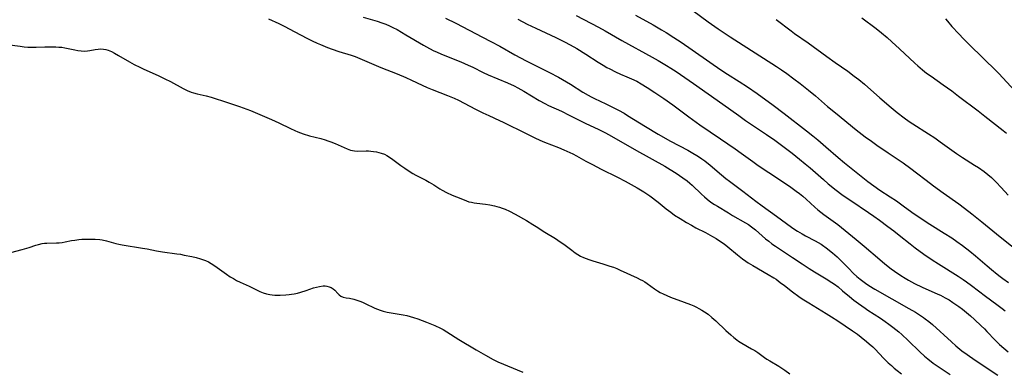
# Model space of a CAD drawing. Units: inches. Extents: x 2060113 to 2065504, y 211508 to 216945.
# Drawn here: x 2060815 to 2061016, y 213252 to 213324 of the extents above; entities that cross this region are included whole.
import ezdxf

# ---------------------------------------------------------------- set-up
doc = ezdxf.new("R2010")
doc.units = ezdxf.units.IN
doc.header["$MEASUREMENT"] = 0
doc.layers.add('c_25_T13S_R18E', color=41, linetype='Continuous')

msp = doc.modelspace()

# ---------------------------------------------------------------- linework, layer by layer
at = {"layer": 'c_25_T13S_R18E'}
for points in [[(2060885.49, 213324.21, 988), (2060888.3, 213323.42, 988), (2060889.29, 213323.1, 988), (2060890.09, 213322.79, 988), (2060890.81, 213322.48, 988), (2060891.5, 213322.14, 988), (2060892.37, 213321.68, 988), (2060894.19, 213320.64, 988), (2060897.81, 213318.5, 988), (2060899, 213317.84, 988), (2060899.9, 213317.38, 988), (2060900.45, 213317.12, 988), (2060901.47, 213316.67, 988), (2060905.38, 213315.09, 988), (2060906.88, 213314.45, 988), (2060907.86, 213314, 988), (2060909.98, 213312.95, 988), (2060910.99, 213312.48, 988), (2060914.95, 213310.8, 988), (2060916.28, 213310.2, 988), (2060917.02, 213309.82, 988), (2060918.25, 213309.14, 988), (2060921.39, 213307.24, 988), (2060922.58, 213306.57, 988), (2060923.33, 213306.21, 988), (2060925.97, 213305, 988), (2060927.52, 213304.24, 988), (2060930.76, 213302.61, 988), (2060933.56, 213301.28, 988), (2060934.94, 213300.59, 988), (2060936.16, 213299.92, 988), (2060941.24, 213297.02, 988), (2060947.05, 213293.77, 988), (2060948.18, 213293.1, 988), (2060949.37, 213292.35, 988), (2060950.71, 213291.44, 988), (2060951.6, 213290.78, 988), (2060952.14, 213290.34, 988), (2060952.65, 213289.89, 988), (2060954.53, 213288.08, 988), (2060955.15, 213287.51, 988), (2060955.7, 213287.06, 988), (2060956.48, 213286.48, 988), (2060957.21, 213285.99, 988), (2060957.81, 213285.62, 988), (2060960.03, 213284.25, 988), (2060960.9, 213283.74, 988), (2060963.51, 213282.26, 988), (2060964.14, 213281.87, 988), (2060964.78, 213281.44, 988), (2060965.56, 213280.83, 988), (2060967.62, 213278.99, 988), (2060968.27, 213278.46, 988), (2060968.94, 213277.94, 988), (2060969.64, 213277.45, 988), (2060973.15, 213275.18, 988), (2060975.08, 213273.86, 988), (2060976.5, 213272.93, 988), (2060977.61, 213272.24, 988), (2060980.03, 213270.79, 988), (2060981.18, 213270.05, 988), (2060981.67, 213269.71, 988), (2060982.44, 213269.14, 988), (2060983.37, 213268.37, 988), (2060984.79, 213267.17, 988), (2060985.68, 213266.45, 988), (2060986.62, 213265.73, 988), (2060987.95, 213264.79, 988), (2060988.52, 213264.4, 988), (2060991.07, 213262.77, 988), (2060992.08, 213262.09, 988), (2060992.82, 213261.56, 988), (2060993.62, 213260.96, 988), (2060994.26, 213260.45, 988), (2060994.84, 213259.97, 988), (2060995.47, 213259.41, 988), (2060996.75, 213258.19, 988), (2060999.11, 213255.88, 988), (2061000.1, 213254.99, 988), (2061000.77, 213254.43, 988), (2061001.88, 213253.61, 988), (2061005.33, 213251.25, 988)], [(2060902.26, 213324.01, 986), (2060904.39, 213322.97, 986), (2060909.86, 213320.17, 986), (2060911.56, 213319.28, 986), (2060913.36, 213318.3, 986), (2060916.44, 213316.56, 986), (2060918.72, 213315.33, 986), (2060920.37, 213314.48, 986), (2060923.54, 213312.93, 986), (2060925.33, 213311.99, 986), (2060926.97, 213311.04, 986), (2060927.8, 213310.53, 986), (2060930.29, 213308.92, 986), (2060931.38, 213308.28, 986), (2060932.03, 213307.93, 986), (2060932.73, 213307.59, 986), (2060935.01, 213306.55, 986), (2060936.11, 213306.02, 986), (2060937.59, 213305.25, 986), (2060938.73, 213304.6, 986), (2060939.45, 213304.17, 986), (2060943.1, 213301.88, 986), (2060945.71, 213300.34, 986), (2060948.19, 213298.93, 986), (2060951.77, 213297.04, 986), (2060952.78, 213296.48, 986), (2060953.6, 213295.99, 986), (2060954.11, 213295.66, 986), (2060954.62, 213295.31, 986), (2060955.22, 213294.88, 986), (2060956.29, 213294.03, 986), (2060958.61, 213292.02, 986), (2060959.51, 213291.3, 986), (2060960.25, 213290.74, 986), (2060963.01, 213288.73, 986), (2060965.66, 213286.67, 986), (2060966.93, 213285.71, 986), (2060969.89, 213283.59, 986), (2060972.93, 213281.35, 986), (2060973.59, 213280.9, 986), (2060974.18, 213280.52, 986), (2060975.1, 213279.96, 986), (2060975.78, 213279.59, 986), (2060977.73, 213278.57, 986), (2060978.36, 213278.23, 986), (2060978.96, 213277.87, 986), (2060979.25, 213277.69, 986), (2060979.99, 213277.16, 986), (2060981.29, 213276.1, 986), (2060982.23, 213275.28, 986), (2060983.21, 213274.32, 986), (2060984.54, 213272.95, 986), (2060985.61, 213271.89, 986), (2060986.27, 213271.3, 986), (2060986.95, 213270.74, 986), (2060988.01, 213269.92, 986), (2060988.74, 213269.42, 986), (2060989.96, 213268.68, 986), (2060996.88, 213264.76, 986), (2060998.21, 213263.97, 986), (2060999.04, 213263.45, 986), (2060999.85, 213262.91, 986), (2061000.23, 213262.65, 986), (2061000.98, 213262.07, 986), (2061001.72, 213261.45, 986), (2061005.57, 213257.93, 986), (2061006.51, 213257.1, 986), (2061007.72, 213256.11, 986), (2061008.76, 213255.32, 986), (2061010.4, 213254.18, 986), (2061015.06, 213251.11, 986)], [(2060928.96, 213324.58, 982), (2060933.5, 213322.2, 982), (2060934.87, 213321.44, 982), (2060938.25, 213319.47, 982), (2060944.5, 213316.05, 982), (2060945.7, 213315.38, 982), (2060947.38, 213314.38, 982), (2060948.31, 213313.81, 982), (2060949.39, 213313.1, 982), (2060952.89, 213310.71, 982), (2060958.89, 213306.49, 982), (2060962.14, 213304.13, 982), (2060963.52, 213303.16, 982), (2060967.81, 213300.26, 982), (2060969.49, 213299.08, 982), (2060973.03, 213296.45, 982), (2060974.56, 213295.26, 982), (2060975.72, 213294.31, 982), (2060976.72, 213293.47, 982), (2060979.47, 213291.05, 982), (2060980.44, 213290.21, 982), (2060982.01, 213288.93, 982), (2060983.22, 213288.01, 982), (2060984.29, 213287.26, 982), (2060985.01, 213286.76, 982), (2060988.63, 213284.35, 982), (2060989.71, 213283.59, 982), (2060990.89, 213282.75, 982), (2060992.61, 213281.49, 982), (2060993.83, 213280.57, 982), (2060994.93, 213279.71, 982), (2060997.16, 213277.93, 982), (2060998.18, 213277.14, 982), (2060999.95, 213275.86, 982), (2061001.67, 213274.69, 982), (2061002.93, 213273.86, 982), (2061006.93, 213271.33, 982), (2061007.95, 213270.66, 982), (2061008.63, 213270.2, 982), (2061009.7, 213269.43, 982), (2061012.54, 213267.25, 982), (2061014.84, 213265.58, 982), (2061015.96, 213264.75, 982), (2061016.55, 213264.28, 982)], [(2060941.04, 213324.67, 980), (2060944.67, 213322.66, 980), (2060946.39, 213321.67, 980), (2060947.36, 213321.09, 980), (2060948.93, 213320.1, 980), (2060950.37, 213319.14, 980), (2060958.51, 213313.5, 980), (2060959.85, 213312.62, 980), (2060962.23, 213311.12, 980), (2060963.96, 213309.98, 980), (2060965.9, 213308.62, 980), (2060969.19, 213306.23, 980), (2060971.42, 213304.54, 980), (2060975.98, 213301, 980), (2060977.26, 213300, 980), (2060978.31, 213299.15, 980), (2060979.96, 213297.76, 980), (2060982.48, 213295.58, 980), (2060983.75, 213294.51, 980), (2060988.49, 213290.69, 980), (2060989.71, 213289.78, 980), (2060990.95, 213288.92, 980), (2060993.07, 213287.54, 980), (2060994.33, 213286.7, 980), (2060995.71, 213285.72, 980), (2060997.51, 213284.41, 980), (2060998.81, 213283.52, 980), (2061001.2, 213281.96, 980), (2061004.1, 213280.13, 980), (2061005.63, 213279.16, 980), (2061006.7, 213278.43, 980), (2061007.83, 213277.62, 980), (2061009.33, 213276.45, 980), (2061010.48, 213275.49, 980), (2061012.87, 213273.42, 980), (2061013.75, 213272.67, 980), (2061014.94, 213271.72, 980), (2061015.51, 213271.29, 980), (2061016.08, 213270.86, 980), (2061017.21, 213270.07, 980)], [(2060952.77, 213325.57, 978), (2060955.94, 213323.25, 978), (2060957.94, 213321.85, 978), (2060960.43, 213320.2, 978), (2060969.86, 213314.14, 978), (2060970.89, 213313.44, 978), (2060971.97, 213312.7, 978), (2060973.4, 213311.66, 978), (2060974.72, 213310.65, 978), (2060976.36, 213309.35, 978), (2060977.79, 213308.14, 978), (2060980.26, 213306.02, 978), (2060981.9, 213304.66, 978), (2060986.15, 213301.24, 978), (2060987.97, 213299.81, 978), (2060989.24, 213298.88, 978), (2060990.36, 213298.1, 978), (2060992.65, 213296.53, 978), (2060995.71, 213294.46, 978), (2060997.3, 213293.34, 978), (2060998.45, 213292.47, 978), (2061000.45, 213290.92, 978), (2061001.95, 213289.78, 978), (2061003.88, 213288.38, 978), (2061007.1, 213286.11, 978), (2061008.25, 213285.26, 978), (2061009.77, 213284.1, 978), (2061011.8, 213282.46, 978), (2061015.51, 213279.35, 978), (2061020.16, 213275.7, 978)], [(2060987.29, 213324.08, 974), (2060990.18, 213321.92, 974), (2060991.29, 213321.04, 974), (2060992.44, 213320.07, 974), (2060993.44, 213319.18, 974), (2060995, 213317.75, 974), (2060998.08, 213314.85, 974), (2060998.69, 213314.31, 974), (2060999.68, 213313.47, 974), (2061000.52, 213312.82, 974), (2061001.41, 213312.17, 974), (2061003.89, 213310.44, 974), (2061005.66, 213309.16, 974), (2061007.05, 213308.13, 974), (2061011.02, 213305.12, 974), (2061012.42, 213304.04, 974), (2061016.11, 213301.1, 974), (2061016.8, 213300.53, 974)], [(2060866.11, 213323.92, 990), (2060868.23, 213322.91, 990), (2060869.46, 213322.31, 990), (2060871.36, 213321.32, 990), (2060874.08, 213319.88, 990), (2060875.06, 213319.39, 990), (2060876.1, 213318.91, 990), (2060876.76, 213318.62, 990), (2060878.2, 213318.04, 990), (2060879.11, 213317.69, 990), (2060880.46, 213317.24, 990), (2060882.98, 213316.47, 990), (2060883.8, 213316.18, 990), (2060884.32, 213315.97, 990), (2060889.1, 213313.92, 990), (2060892.37, 213312.63, 990), (2060894.14, 213311.88, 990), (2060895.34, 213311.34, 990), (2060897.49, 213310.33, 990), (2060898.51, 213309.88, 990), (2060899.58, 213309.45, 990), (2060902.7, 213308.26, 990), (2060904.06, 213307.68, 990), (2060904.93, 213307.26, 990), (2060908.39, 213305.46, 990), (2060909.87, 213304.71, 990), (2060911.13, 213304.12, 990), (2060913.33, 213303.13, 990), (2060914.08, 213302.77, 990), (2060918.73, 213300.44, 990), (2060920.53, 213299.57, 990), (2060921.56, 213299.1, 990), (2060922.47, 213298.72, 990), (2060925.36, 213297.59, 990), (2060926.42, 213297.15, 990), (2060927.65, 213296.61, 990), (2060928.27, 213296.31, 990), (2060929, 213295.94, 990), (2060930.95, 213294.84, 990), (2060932.31, 213294.11, 990), (2060934.03, 213293.22, 990), (2060937.38, 213291.54, 990), (2060938.93, 213290.74, 990), (2060940.17, 213290.07, 990), (2060941.38, 213289.37, 990), (2060942.75, 213288.53, 990), (2060943.97, 213287.73, 990), (2060944.57, 213287.32, 990), (2060945.16, 213286.89, 990), (2060945.72, 213286.45, 990), (2060947.35, 213285.11, 990), (2060948.26, 213284.4, 990), (2060949.06, 213283.83, 990), (2060950.17, 213283.1, 990), (2060951.48, 213282.3, 990), (2060952.49, 213281.74, 990), (2060953.42, 213281.24, 990), (2060955.34, 213280.26, 990), (2060956.79, 213279.47, 990), (2060957.56, 213279.01, 990), (2060958.25, 213278.57, 990), (2060959.19, 213277.91, 990), (2060959.95, 213277.32, 990), (2060961.91, 213275.69, 990), (2060962.93, 213274.89, 990), (2060963.58, 213274.42, 990), (2060964.08, 213274.08, 990), (2060965.01, 213273.49, 990), (2060968.18, 213271.7, 990), (2060969.32, 213271, 990), (2060969.77, 213270.7, 990), (2060970.63, 213270.08, 990), (2060971.47, 213269.44, 990), (2060973.13, 213268.12, 990), (2060974.4, 213267.2, 990), (2060975.13, 213266.71, 990), (2060976.45, 213265.87, 990), (2060980, 213263.73, 990), (2060981.09, 213263.06, 990), (2060982.38, 213262.22, 990), (2060985.36, 213260.21, 990), (2060986.37, 213259.5, 990), (2060987.16, 213258.9, 990), (2060988.25, 213258.03, 990), (2060988.81, 213257.55, 990), (2060989.5, 213256.91, 990), (2060989.92, 213256.49, 990), (2060991.8, 213254.54, 990), (2060992.68, 213253.67, 990), (2060993.31, 213253.08, 990), (2060993.88, 213252.57, 990), (2060994.47, 213252.08, 990), (2060995.35, 213251.38, 990)], [(2060917.02, 213323.79, 984), (2060918.98, 213322.79, 984), (2060920.69, 213321.97, 984), (2060924.79, 213320.08, 984), (2060926.57, 213319.2, 984), (2060927.75, 213318.57, 984), (2060929.09, 213317.8, 984), (2060930.92, 213316.65, 984), (2060933.45, 213315.03, 984), (2060934.49, 213314.4, 984), (2060935.22, 213313.98, 984), (2060935.82, 213313.65, 984), (2060936.97, 213313.08, 984), (2060938.04, 213312.6, 984), (2060939.33, 213312.07, 984), (2060940.27, 213311.67, 984), (2060941.32, 213311.14, 984), (2060942.24, 213310.62, 984), (2060943.44, 213309.87, 984), (2060945.01, 213308.85, 984), (2060946.85, 213307.63, 984), (2060948.7, 213306.31, 984), (2060951.95, 213303.85, 984), (2060954.18, 213302.25, 984), (2060958.41, 213299.39, 984), (2060961.39, 213297.35, 984), (2060962.63, 213296.48, 984), (2060965.01, 213294.75, 984), (2060966.13, 213293.97, 984), (2060970.45, 213291.06, 984), (2060972.8, 213289.51, 984), (2060973.9, 213288.73, 984), (2060974.53, 213288.24, 984), (2060975.23, 213287.66, 984), (2060975.91, 213287.05, 984), (2060977.67, 213285.44, 984), (2060978.27, 213284.92, 984), (2060978.89, 213284.42, 984), (2060979.54, 213283.91, 984), (2060982.35, 213281.86, 984), (2060983.89, 213280.66, 984), (2060986.11, 213278.85, 984), (2060987.75, 213277.49, 984), (2060990.96, 213274.72, 984), (2060992.01, 213273.83, 984), (2060993.27, 213272.84, 984), (2060993.97, 213272.33, 984), (2060995.22, 213271.5, 984), (2060996.16, 213270.93, 984), (2060996.82, 213270.54, 984), (2060998.06, 213269.87, 984), (2060999.63, 213269.11, 984), (2061002.79, 213267.69, 984), (2061003.33, 213267.43, 984), (2061004.28, 213266.94, 984), (2061005.09, 213266.48, 984), (2061005.88, 213265.98, 984), (2061007.08, 213265.16, 984), (2061007.84, 213264.57, 984), (2061008.66, 213263.91, 984), (2061009.47, 213263.22, 984), (2061010.32, 213262.46, 984), (2061011.67, 213261.19, 984), (2061012.3, 213260.58, 984), (2061012.83, 213260.04, 984), (2061014.5, 213258.29, 984), (2061015.38, 213257.42, 984), (2061016.28, 213256.63, 984), (2061017.16, 213255.92, 984)], [(2060969.77, 213323.75, 976), (2060972.84, 213321.43, 976), (2060973.53, 213320.92, 976), (2060976.33, 213318.98, 976), (2060980.17, 213316.17, 976), (2060981.85, 213314.98, 976), (2060984.44, 213313.17, 976), (2060985.75, 213312.2, 976), (2060986.67, 213311.48, 976), (2060987.8, 213310.54, 976), (2060990.97, 213307.73, 976), (2060993.25, 213305.77, 976), (2060994.48, 213304.78, 976), (2060995.91, 213303.69, 976), (2060996.94, 213302.95, 976), (2060997.67, 213302.46, 976), (2061000.88, 213300.43, 976), (2061002.21, 213299.56, 976), (2061003.31, 213298.78, 976), (2061005.63, 213297.07, 976), (2061006.58, 213296.4, 976), (2061007.83, 213295.6, 976), (2061010.31, 213294.04, 976), (2061011.11, 213293.52, 976), (2061012.27, 213292.69, 976), (2061013.02, 213292.1, 976), (2061013.74, 213291.48, 976), (2061014.74, 213290.52, 976), (2061015.73, 213289.47, 976), (2061017.13, 213287.87, 976)], [(2061004.39, 213323.89, 972), (2061004.77, 213323.39, 972), (2061005.68, 213322.33, 972), (2061007.07, 213320.81, 972), (2061008.04, 213319.82, 972), (2061009.69, 213318.2, 972), (2061011.57, 213316.32, 972), (2061015.29, 213312.7, 972), (2061016.1, 213311.87, 972), (2061019.42, 213308.23, 972)], [(2060812.75, 213318.67, 992), (2060815.44, 213318.29, 992), (2060816.23, 213318.19, 992), (2060817.01, 213318.12, 992), (2060817.91, 213318.08, 992), (2060818.72, 213318.09, 992), (2060820.45, 213318.16, 992), (2060821.68, 213318.19, 992), (2060822.73, 213318.17, 992), (2060823.35, 213318.13, 992), (2060823.94, 213318.07, 992), (2060824.53, 213317.97, 992), (2060826.58, 213317.54, 992), (2060827.22, 213317.43, 992), (2060827.85, 213317.34, 992), (2060828.48, 213317.31, 992), (2060829.17, 213317.33, 992), (2060829.66, 213317.4, 992), (2060830.71, 213317.6, 992), (2060831.36, 213317.7, 992), (2060831.88, 213317.73, 992), (2060832.41, 213317.71, 992), (2060832.91, 213317.62, 992), (2060833.41, 213317.48, 992), (2060834.06, 213317.21, 992), (2060834.72, 213316.88, 992), (2060835.53, 213316.42, 992), (2060837.74, 213315.12, 992), (2060838.69, 213314.59, 992), (2060839.83, 213314, 992), (2060840.69, 213313.59, 992), (2060843.6, 213312.3, 992), (2060844.98, 213311.65, 992), (2060846.13, 213311.06, 992), (2060848.74, 213309.67, 992), (2060849.55, 213309.26, 992), (2060850.36, 213308.91, 992), (2060850.79, 213308.76, 992), (2060851.56, 213308.56, 992), (2060853.39, 213308.18, 992), (2060854.4, 213307.9, 992), (2060857.76, 213306.82, 992), (2060859.37, 213306.28, 992), (2060860.24, 213305.97, 992), (2060862.43, 213305.14, 992), (2060866.72, 213303.36, 992), (2060868.27, 213302.66, 992), (2060870.6, 213301.47, 992), (2060871.53, 213301.06, 992), (2060872.12, 213300.81, 992), (2060873.18, 213300.42, 992), (2060874.5, 213300, 992), (2060876.8, 213299.42, 992), (2060877.73, 213299.16, 992), (2060878.28, 213298.98, 992), (2060878.83, 213298.78, 992), (2060879.74, 213298.4, 992), (2060881.55, 213297.59, 992), (2060882.21, 213297.32, 992), (2060882.88, 213297.09, 992), (2060883.67, 213296.93, 992), (2060884.23, 213296.89, 992), (2060886.07, 213296.92, 992), (2060886.52, 213296.91, 992), (2060887.03, 213296.89, 992), (2060887.54, 213296.83, 992), (2060888.2, 213296.73, 992), (2060888.69, 213296.61, 992), (2060889.17, 213296.47, 992), (2060889.8, 213296.22, 992), (2060890.32, 213295.96, 992), (2060890.83, 213295.67, 992), (2060891.55, 213295.18, 992), (2060893.17, 213293.96, 992), (2060893.94, 213293.39, 992), (2060894.86, 213292.77, 992), (2060895.62, 213292.31, 992), (2060896.21, 213291.98, 992), (2060898.24, 213290.95, 992), (2060898.95, 213290.55, 992), (2060899.92, 213289.96, 992), (2060901.15, 213289.17, 992), (2060901.62, 213288.89, 992), (2060902.47, 213288.43, 992), (2060903.64, 213287.9, 992), (2060905.39, 213287.17, 992), (2060906.57, 213286.71, 992), (2060907.07, 213286.55, 992), (2060907.57, 213286.42, 992), (2060908.12, 213286.32, 992), (2060908.67, 213286.24, 992), (2060910.45, 213286.04, 992), (2060911.34, 213285.91, 992), (2060912.26, 213285.72, 992), (2060912.77, 213285.59, 992), (2060913.27, 213285.45, 992), (2060913.87, 213285.24, 992), (2060914.47, 213285, 992), (2060915.31, 213284.6, 992), (2060916.48, 213283.98, 992), (2060918.78, 213282.7, 992), (2060920.13, 213281.9, 992), (2060920.78, 213281.49, 992), (2060922.56, 213280.33, 992), (2060924.71, 213279.02, 992), (2060925.71, 213278.38, 992), (2060926.45, 213277.86, 992), (2060928.04, 213276.63, 992), (2060928.72, 213276.13, 992), (2060929.31, 213275.75, 992), (2060929.86, 213275.44, 992), (2060930.43, 213275.17, 992), (2060931.01, 213274.92, 992), (2060931.55, 213274.73, 992), (2060932.37, 213274.46, 992), (2060934.4, 213273.86, 992), (2060935.84, 213273.41, 992), (2060936.55, 213273.17, 992), (2060937.25, 213272.9, 992), (2060937.94, 213272.6, 992), (2060941.43, 213270.98, 992), (2060942.05, 213270.68, 992), (2060942.52, 213270.43, 992), (2060942.99, 213270.16, 992), (2060943.45, 213269.85, 992), (2060944.94, 213268.78, 992), (2060945.54, 213268.38, 992), (2060946.12, 213268.03, 992), (2060946.72, 213267.71, 992), (2060947.47, 213267.37, 992), (2060948.22, 213267.06, 992), (2060951.03, 213266.06, 992), (2060952.3, 213265.56, 992), (2060952.96, 213265.27, 992), (2060953.5, 213265, 992), (2060954.03, 213264.72, 992), (2060954.61, 213264.4, 992), (2060955.17, 213264.05, 992), (2060955.88, 213263.55, 992), (2060956.66, 213262.92, 992), (2060957.47, 213262.19, 992), (2060959.54, 213260.25, 992), (2060960.51, 213259.36, 992), (2060961.12, 213258.83, 992), (2060961.75, 213258.34, 992), (2060962.13, 213258.07, 992), (2060962.77, 213257.67, 992), (2060964.78, 213256.52, 992), (2060965.41, 213256.14, 992), (2060966.03, 213255.75, 992), (2060967.43, 213254.74, 992), (2060967.9, 213254.42, 992), (2060968.49, 213254.05, 992), (2060970.34, 213252.95, 992), (2060970.94, 213252.58, 992), (2060971.53, 213252.18, 992), (2060972.58, 213251.41, 992)], [(2060813.5, 213276.14, 994), (2060815.8, 213276.79, 994), (2060817.23, 213277.22, 994), (2060818.59, 213277.65, 994), (2060819.19, 213277.82, 994), (2060819.89, 213277.98, 994), (2060820.4, 213278.06, 994), (2060820.9, 213278.09, 994), (2060822.83, 213278.12, 994), (2060823.4, 213278.15, 994), (2060824.03, 213278.22, 994), (2060824.59, 213278.32, 994), (2060825.9, 213278.6, 994), (2060826.59, 213278.72, 994), (2060827.42, 213278.82, 994), (2060828.04, 213278.87, 994), (2060829.37, 213278.91, 994), (2060830.72, 213278.9, 994), (2060831.71, 213278.83, 994), (2060832.19, 213278.76, 994), (2060833.06, 213278.56, 994), (2060834.97, 213278.01, 994), (2060835.57, 213277.87, 994), (2060836.27, 213277.73, 994), (2060840.43, 213277.07, 994), (2060841.36, 213276.9, 994), (2060843.27, 213276.52, 994), (2060844.48, 213276.3, 994), (2060847.4, 213275.93, 994), (2060848.18, 213275.8, 994), (2060848.91, 213275.66, 994), (2060850.46, 213275.34, 994), (2060851.36, 213275.13, 994), (2060852.24, 213274.89, 994), (2060853.28, 213274.52, 994), (2060853.86, 213274.24, 994), (2060854.43, 213273.93, 994), (2060854.99, 213273.59, 994), (2060855.68, 213273.12, 994), (2060857.57, 213271.75, 994), (2060858.33, 213271.23, 994), (2060858.96, 213270.84, 994), (2060859.61, 213270.49, 994), (2060860.35, 213270.13, 994), (2060862.16, 213269.33, 994), (2060864.37, 213268.23, 994), (2060865.03, 213267.95, 994), (2060865.7, 213267.73, 994), (2060866.39, 213267.59, 994), (2060866.89, 213267.53, 994), (2060867.4, 213267.49, 994), (2060868.51, 213267.47, 994), (2060869.68, 213267.53, 994), (2060870.33, 213267.59, 994), (2060870.85, 213267.66, 994), (2060871.37, 213267.75, 994), (2060872.06, 213267.9, 994), (2060872.74, 213268.09, 994), (2060873.8, 213268.42, 994), (2060875.34, 213268.94, 994), (2060875.95, 213269.12, 994), (2060876.54, 213269.26, 994), (2060877.28, 213269.35, 994), (2060877.67, 213269.34, 994), (2060878.04, 213269.29, 994), (2060878.5, 213269.17, 994), (2060878.93, 213269, 994), (2060879.31, 213268.78, 994), (2060879.69, 213268.48, 994), (2060880.3, 213267.8, 994), (2060880.57, 213267.52, 994), (2060880.87, 213267.29, 994), (2060881.37, 213267.07, 994), (2060882.02, 213266.93, 994), (2060882.64, 213266.84, 994), (2060883.54, 213266.64, 994), (2060884.19, 213266.45, 994), (2060884.75, 213266.26, 994), (2060885.32, 213266.03, 994), (2060885.89, 213265.78, 994), (2060887.81, 213264.84, 994), (2060888.37, 213264.59, 994), (2060888.94, 213264.37, 994), (2060889.57, 213264.17, 994), (2060890.36, 213263.99, 994), (2060892.42, 213263.67, 994), (2060893.66, 213263.44, 994), (2060894.35, 213263.29, 994), (2060895.05, 213263.11, 994), (2060895.74, 213262.91, 994), (2060896.62, 213262.62, 994), (2060898.39, 213261.96, 994), (2060900.11, 213261.26, 994), (2060901.24, 213260.72, 994), (2060901.78, 213260.44, 994), (2060902.56, 213259.98, 994), (2060904.99, 213258.44, 994), (2060908.55, 213256.28, 994), (2060910.43, 213255.19, 994), (2060912.02, 213254.32, 994), (2060912.96, 213253.85, 994), (2060914.11, 213253.34, 994), (2060916.89, 213252.24, 994), (2060918.03, 213251.75, 994)]]:
    msp.add_polyline3d(points, dxfattribs=at)

doc.saveas('drawing.dxf')
